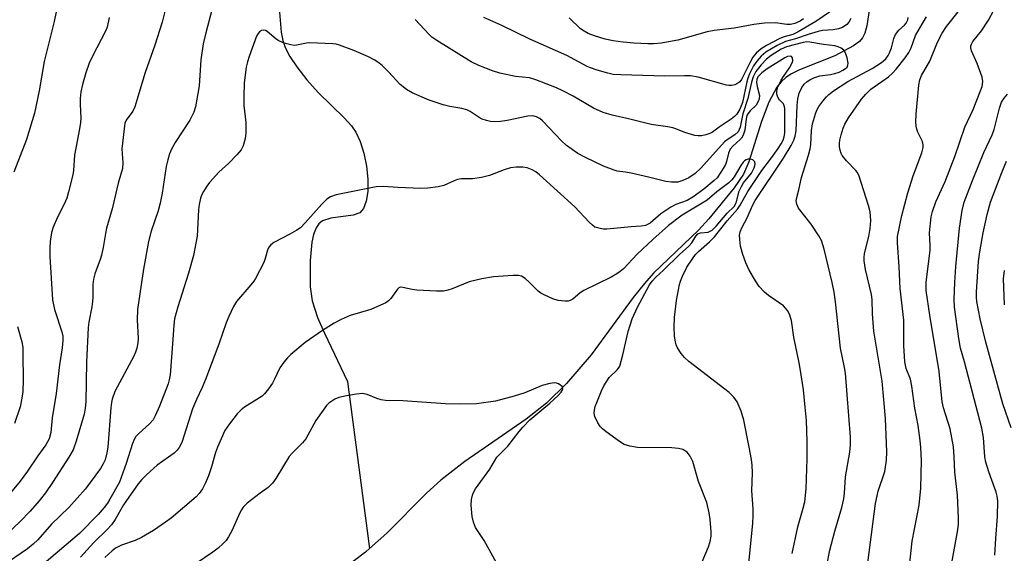
# Model space of a CAD drawing. Units: inches. Extents: x 1219770 to 1225770, y 549455 to 553456.
# Drawn here: x 1224861 to 1225113, y 550505 to 550642 of the extents above; entities that cross this region are included whole.
import ezdxf

# ---------------------------------------------------------------- set-up
doc = ezdxf.new("R2010")
doc.units = ezdxf.units.IN
doc.header["$MEASUREMENT"] = 0
doc.layers.add('HYDRO-Single Line Stream', color=4, linetype='Continuous')
doc.layers.add('Undefined', color=1, linetype='Continuous')

msp = doc.modelspace()

# ---------------------------------------------------------------- linework, layer by layer
at = {"layer": 'HYDRO-Single Line Stream'}
for points in [[(1224927.29, 550643.59), (1224927.73, 550638.45), (1224928.15, 550636.34), (1224928.75, 550634.51), (1224929.98, 550632.18), (1224931.77, 550629.56), (1224934.35, 550626.27), (1224937.21, 550622.99), (1224943.99, 550616.39), (1224945.73, 550614.43), (1224946.86, 550612.85), (1224947.99, 550610.46), (1224948.91, 550607.48), (1224949.57, 550604.16), (1224949.92, 550600.78), (1224949.9, 550597.6), (1224949.53, 550595.15), (1224948.8, 550593.26), (1224947.84, 550592.2), (1224946.14, 550591.62), (1224940.49, 550590.81), (1224938.28, 550590.13), (1224937.4, 550589.38), (1224936.69, 550588.3), (1224936.05, 550586.64), (1224935.6, 550584.69), (1224935.14, 550579.97), (1224935.2, 550573.25), (1224935.7, 550569.68), (1224937.08, 550565.39), (1224938.83, 550561.34), (1224944.69, 550548.98), (1224945.02, 550546.38), (1224950.36, 550506.2)], [(1225078.41, 550645.68), (1225077.57, 550640.1), (1225077.05, 550638.22), (1225076.48, 550637.02), (1225075.67, 550636.09), (1225074.17, 550634.97), (1225069.36, 550632.41), (1225060.38, 550628.8), (1225058.29, 550627.79), (1225056.84, 550626.87), (1225055.65, 550625.76), (1225054.57, 550624.35), (1225052.51, 550620.48), (1225050.65, 550615.55), (1225047.39, 550605.21), (1225046.05, 550602.05), (1225043.67, 550598.58), (1225037.14, 550590.62), (1225034.49, 550587.74), (1225022.98, 550576.69), (1225020.67, 550574.07), (1225017.81, 550570.48), (1225007.01, 550555.83), (1225000.72, 550548.5), (1224995.66, 550543.43), (1224990.45, 550539.32), (1224974.71, 550528.47), (1224968.59, 550523.76), (1224964.96, 550520.36), (1224954.75, 550510.12), (1224950.36, 550506.2)], [(1224950.36, 550506.2), (1224949.31, 550505.26), (1224946.13, 550502.87)]]:
    msp.add_lwpolyline(points, dxfattribs=at)
at = {"layer": 'Undefined'}
for points, elevation in [([(1225110.35, 550504.54), (1225110.53, 550508.8), (1225110.99, 550514.39), (1225111.08, 550518.47), (1225110.95, 550519.59), (1225110.68, 550520.67), (1225108.74, 550525.84), (1225107.98, 550528.32), (1225107.75, 550529.72), (1225107.4, 550534.61), (1225107.01, 550537.03), (1225102.55, 550554.04), (1225101.55, 550557.56), (1225101.07, 550559.99), (1225100.02, 550568.03), (1225099.91, 550569.96), (1225100.08, 550574.34), (1225100.34, 550578.41), (1225101.29, 550588.21), (1225101.97, 550592.8), (1225102.49, 550594.89), (1225104.62, 550600.45), (1225107.54, 550607.6), (1225109.67, 550612.13), (1225110.1, 550613.53), (1225111.48, 550618.96), (1225112.06, 550620.55), (1225112.69, 550621.57), (1225113.54, 550622.56)], 394), ([(1225114.5, 550537.13), (1225112.34, 550543.27), (1225107.97, 550559.07), (1225106.54, 550565.04), (1225105.7, 550569.49), (1225105.6, 550570.53), (1225105.62, 550571.95), (1225106.13, 550579.73), (1225106.46, 550582.19), (1225107.36, 550587.02), (1225108.38, 550591.79), (1225109.24, 550594.95), (1225112.07, 550602.52), (1225113.28, 550605.44)], 396), ([(1225112.79, 550568.58), (1225112.66, 550570.89), (1225112.55, 550575.28), (1225112.75, 550577.45)], 398)]:
    msp.add_lwpolyline(points, dxfattribs=dict(at, elevation=elevation))
for points in [[(1224910.89, 550647.37, 386), (1224908.47, 550638.3, 386), (1224907.83, 550635.44, 386), (1224907.18, 550631.34, 386), (1224906.76, 550624.7, 386), (1224905.85, 550619.28, 386), (1224905.38, 550617.95, 386), (1224904.41, 550615.92, 386), (1224900.67, 550610.18, 386), (1224899.67, 550608.47, 386), (1224899.16, 550607.32, 386), (1224898.73, 550605.79, 386), (1224898.35, 550604.01, 386), (1224897.34, 550597.2, 386), (1224896.81, 550594.65, 386), (1224896.28, 550592.72, 386), (1224894.51, 550587.49, 386), (1224893.78, 550584.81, 386), (1224892.53, 550577.73, 386), (1224891.04, 550567.39, 386), (1224890.95, 550564.78, 386), (1224891.21, 550560.04, 386), (1224891.11, 550558.93, 386), (1224890.8, 550557.56, 386), (1224890.47, 550556.49, 386), (1224890.03, 550555.44, 386), (1224885.24, 550546.39, 386), (1224884.51, 550544.46, 386), (1224884.32, 550543.62, 386), (1224884.15, 550542.24, 386), (1224883.41, 550532.16, 386), (1224883.16, 550530.69, 386), (1224882.7, 550528.96, 386), (1224882.24, 550527.92, 386), (1224881.52, 550526.69, 386), (1224877.67, 550521.5, 386), (1224873.47, 550516.71, 386), (1224868.99, 550512.43, 386), (1224865.48, 550508.42, 386), (1224864.35, 550507.29, 386), (1224862.9, 550506.15, 386), (1224856.62, 550501.84, 386)], [(1224898.09, 550644.11, 388), (1224897.35, 550640.98, 388), (1224895.47, 550635.14, 388), (1224892.94, 550628.08, 388), (1224890.29, 550619.28, 388), (1224889.78, 550618.23, 388), (1224888.1, 550615.93, 388), (1224887.76, 550615.1, 388), (1224886.95, 550608.58, 388), (1224887.24, 550604.97, 388), (1224887.13, 550603.54, 388), (1224886.06, 550599.74, 388), (1224884.48, 550593.2, 388), (1224883.07, 550588.27, 388), (1224882.78, 550586.9, 388), (1224882.21, 550583.26, 388), (1224881.8, 550581.31, 388), (1224881.44, 550580.19, 388), (1224880.08, 550576.6, 388), (1224879.71, 550575.22, 388), (1224879.53, 550573.81, 388), (1224879.56, 550570.6, 388), (1224879.5, 550569.47, 388), (1224879.31, 550568.11, 388), (1224878.56, 550564.2, 388), (1224878.41, 550562.82, 388), (1224877.96, 550553.9, 388), (1224877.76, 550543.79, 388), (1224877.62, 550542.15, 388), (1224877.33, 550540.6, 388), (1224875.34, 550533.72, 388), (1224874.53, 550531.5, 388), (1224873.47, 550529.6, 388), (1224869.28, 550523.14, 388), (1224867.43, 550520.45, 388), (1224865.81, 550518.42, 388), (1224863.53, 550515.82, 388), (1224860.93, 550513.08, 388), (1224857.73, 550510.04, 388)], [(1224870.21, 550643.69, 392), (1224869.66, 550641.21, 392), (1224867.12, 550630.96, 392), (1224865.86, 550623.4, 392), (1224864.69, 550617.66, 392), (1224862.63, 550610.95, 392), (1224859.33, 550602.59, 392)], [(1225069.89, 550644.88, 388), (1225064.52, 550641.19, 388), (1225059.97, 550638.5, 388), (1225058.68, 550637.87, 388), (1225056.4, 550637.28, 388), (1225055.31, 550636.85, 388), (1225051.93, 550635.07, 388), (1225050.55, 550634.19, 388), (1225049.25, 550633.03, 388), (1225048.44, 550632.06, 388), (1225047.61, 550630.6, 388), (1225045.53, 550626.29, 388), (1225045.08, 550625.74, 388), (1225044.28, 550625.17, 388), (1225043.81, 550624.98, 388), (1225043.05, 550624.81, 388), (1225042.26, 550624.77, 388), (1225041.68, 550624.85, 388), (1225034.38, 550626.88, 388), (1225032.42, 550627.27, 388), (1225030.96, 550627.3, 388), (1225025.92, 550627.14, 388), (1225014.6, 550627.49, 388), (1225012.64, 550627.64, 388), (1225011.34, 550627.92, 388), (1225008.55, 550628.73, 388), (1225006.89, 550629.27, 388), (1225005.99, 550629.64, 388), (1225000.84, 550632.5, 388), (1224991.38, 550636.66, 388), (1224984.16, 550640.13, 388), (1224979.61, 550642.22, 388)], [(1225088.44, 550500.89, 390), (1225089.15, 550508.11, 390), (1225090.95, 550517.32, 390), (1225091.36, 550521.69, 390), (1225091.52, 550528.77, 390), (1225091.39, 550532.05, 390), (1225091.23, 550533.84, 390), (1225090.66, 550537.69, 390), (1225089.86, 550542.2, 390), (1225089.12, 550547.77, 390), (1225088.7, 550549.61, 390), (1225087.64, 550552.31, 390), (1225087.25, 550554.01, 390), (1225087.02, 550558.19, 390), (1225087.02, 550564.71, 390), (1225086.13, 550572.77, 390), (1225085.85, 550578.37, 390), (1225085.42, 550584.48, 390), (1225085.44, 550586.14, 390), (1225086.48, 550591.51, 390), (1225088.02, 550597.3, 390), (1225089.43, 550601.64, 390), (1225091.63, 550607.57, 390), (1225091.97, 550608.91, 390), (1225091.97, 550609.63, 390), (1225091.78, 550610.42, 390), (1225090.65, 550612.81, 390), (1225090.34, 550613.62, 390), (1225090.19, 550614.4, 390), (1225090.09, 550615.47, 390), (1225090.16, 550617.46, 390), (1225090.87, 550624.83, 390), (1225091.1, 550626.27, 390), (1225091.54, 550627.35, 390), (1225093.72, 550631.02, 390), (1225095.68, 550635.92, 390), (1225096.83, 550638.2, 390), (1225097.91, 550639.86, 390), (1225101.24, 550644.05, 390)], [(1225099.31, 550502.52, 392), (1225100.82, 550510.99, 392), (1225100.98, 550512.48, 392), (1225101.03, 550513.97, 392), (1225100.72, 550519.91, 392), (1225100.06, 550525.76, 392), (1225099.95, 550529.66, 392), (1225099.74, 550532.23, 392), (1225098.85, 550536.85, 392), (1225097.21, 550542.21, 392), (1225096.85, 550543.75, 392), (1225096.08, 550551.53, 392), (1225093.67, 550565.94, 392), (1225092.78, 550572.28, 392), (1225092.72, 550573.32, 392), (1225092.78, 550574.43, 392), (1225093.74, 550582.54, 392), (1225093.76, 550583.82, 392), (1225093.56, 550587.02, 392), (1225094.02, 550591.12, 392), (1225094.34, 550592.54, 392), (1225095.19, 550594.98, 392), (1225097.59, 550600.17, 392), (1225100.07, 550606.6, 392), (1225102.67, 550614.08, 392), (1225104.75, 550618.67, 392), (1225106.5, 550622.95, 392), (1225107.05, 550624.54, 392), (1225107.26, 550625.85, 392), (1225107.07, 550626.94, 392), (1225105.82, 550630.46, 392), (1225104.34, 550633.62, 392), (1225104.15, 550634.41, 392), (1225104.19, 550634.91, 392), (1225104.33, 550635.39, 392), (1225104.72, 550636.05, 392), (1225106.88, 550638.82, 392), (1225108.67, 550641.54, 392), (1225109.93, 550643.92, 392)], [(1224883.79, 550642.16, 390), (1224883.22, 550639.76, 390), (1224882.84, 550638.7, 390), (1224879.48, 550632.29, 390), (1224878.62, 550630.49, 390), (1224877.77, 550628, 390), (1224876.92, 550625.07, 390), (1224876.52, 550623.14, 390), (1224876.29, 550621.45, 390), (1224876.29, 550620.01, 390), (1224876.46, 550616.4, 390), (1224876.42, 550615.34, 390), (1224876.19, 550613.73, 390), (1224874.89, 550606.91, 390), (1224874.61, 550603.05, 390), (1224874.44, 550601.92, 390), (1224873.38, 550597.59, 390), (1224872.89, 550595.91, 390), (1224872.28, 550594.42, 390), (1224870.52, 550591.08, 390), (1224869.39, 550588.54, 390), (1224869, 550587.17, 390), (1224868.63, 550584.87, 390), (1224868.53, 550583.18, 390), (1224868.56, 550580.96, 390), (1224869.27, 550569.87, 390), (1224869.76, 550567.45, 390), (1224871.66, 550561.71, 390), (1224871.86, 550560.61, 390), (1224871.93, 550559.52, 390), (1224871.74, 550557.64, 390), (1224871.01, 550553.22, 390), (1224870.19, 550545.9, 390), (1224869.14, 550539.72, 390), (1224868.79, 550535.95, 390), (1224868.38, 550534.29, 390), (1224867.53, 550532.75, 390), (1224865.5, 550529.97, 390), (1224862.86, 550526.02, 390), (1224861.01, 550523.44, 390), (1224857.35, 550519.01, 390)], [(1225073.48, 550641.92, 386), (1225072.97, 550641.01, 386), (1225072.46, 550640.42, 386), (1225071.34, 550639.67, 386), (1225070.32, 550639.3, 386), (1225068.97, 550639.03, 386), (1225066.23, 550638.83, 386), (1225065.11, 550638.64, 386), (1225062.55, 550637.88, 386), (1225059.33, 550636.7, 386), (1225056.72, 550636.01, 386), (1225054.66, 550635.07, 386), (1225051.76, 550633.33, 386), (1225050.52, 550632.28, 386), (1225049.41, 550630.99, 386), (1225048.59, 550629.78, 386), (1225047.53, 550627.73, 386), (1225047.11, 550626.7, 386), (1225046.84, 550625.75, 386), (1225045.8, 550620.43, 386), (1225045.09, 550618.7, 386), (1225044.31, 550617.43, 386), (1225043.7, 550616.83, 386), (1225042.84, 550616.14, 386), (1225039.82, 550614.12, 386), (1225038.05, 550612.83, 386), (1225037.42, 550612.47, 386), (1225036.36, 550612.12, 386), (1225035.25, 550611.91, 386), (1225034.41, 550611.87, 386), (1225033.55, 550612, 386), (1225031.01, 550612.75, 386), (1225028.73, 550613.72, 386), (1225027.95, 550613.96, 386), (1225026.62, 550614.24, 386), (1225022.39, 550614.81, 386), (1225016.96, 550616.17, 386), (1225012.43, 550617.19, 386), (1225010.11, 550617.87, 386), (1225007.62, 550618.96, 386), (1225002.48, 550622.03, 386), (1224999.77, 550623.45, 386), (1224998.16, 550624.17, 386), (1224992.93, 550626.23, 386), (1224991.25, 550626.76, 386), (1224987.67, 550627.09, 386), (1224983.72, 550627.96, 386), (1224981.8, 550628.56, 386), (1224978.34, 550629.88, 386), (1224976.37, 550630.88, 386), (1224967.55, 550636.34, 386), (1224966.33, 550637.17, 386), (1224965.59, 550637.81, 386), (1224962.02, 550641.69, 386)], [(1225061.38, 550641.82, 390), (1225060.48, 550641.22, 390), (1225059.12, 550640.66, 390), (1225058.08, 550640.42, 390), (1225057.07, 550640.41, 390), (1225054.17, 550640.8, 390), (1225051.37, 550640.77, 390), (1225048.65, 550640.44, 390), (1225043.59, 550639.43, 390), (1225038.49, 550638.91, 390), (1225036.75, 550638.51, 390), (1225029.25, 550636.43, 390), (1225024.97, 550635.63, 390), (1225022.98, 550635.47, 390), (1225021.52, 550635.45, 390), (1225017.96, 550635.6, 390), (1225015.23, 550635.84, 390), (1225012.66, 550636.25, 390), (1225010.67, 550636.67, 390), (1225007.88, 550637.49, 390), (1225006.26, 550638.1, 390), (1225005.26, 550638.66, 390), (1225004.32, 550639.33, 390), (1225001.45, 550642.12, 390)], [(1225067.35, 550501.83, 386), (1225068.13, 550505.83, 386), (1225069.4, 550510.68, 386), (1225071.15, 550516.68, 386), (1225071.67, 550518.94, 386), (1225071.86, 550520.4, 386), (1225072.1, 550524.57, 386), (1225073.24, 550530.88, 386), (1225073.4, 550532.81, 386), (1225073.35, 550534.77, 386), (1225072.09, 550551.12, 386), (1225071.86, 550552.59, 386), (1225070.87, 550557.49, 386), (1225069.55, 550569.36, 386), (1225069.18, 550571.87, 386), (1225068.7, 550574.32, 386), (1225066.64, 550582.91, 386), (1225065.98, 550585.07, 386), (1225065.27, 550586.33, 386), (1225063.33, 550589.24, 386), (1225060.07, 550593.41, 386), (1225059.63, 550594.36, 386), (1225059.5, 550595.29, 386), (1225059.63, 550596.12, 386), (1225060.18, 550598.1, 386), (1225060.84, 550601.19, 386), (1225062.66, 550606.97, 386), (1225063.1, 550608.6, 386), (1225063.23, 550609.59, 386), (1225063.4, 550613.25, 386), (1225063.7, 550615, 386), (1225064.42, 550617.49, 386), (1225064.82, 550618.46, 386), (1225065.32, 550619.41, 386), (1225066.31, 550620.81, 386), (1225067.23, 550621.92, 386), (1225067.85, 550622.52, 386), (1225069, 550623.4, 386), (1225072.71, 550625.82, 386), (1225078.93, 550629.13, 386), (1225081.31, 550630.7, 386), (1225082.39, 550631.58, 386), (1225083.05, 550632.43, 386), (1225083.4, 550633.16, 386), (1225083.84, 550634.45, 386), (1225084.46, 550636.81, 386), (1225084.89, 550637.82, 386), (1225085.72, 550638.98, 386), (1225087.18, 550640.26, 386), (1225087.67, 550640.78, 386), (1225088.05, 550641.56, 386), (1225088.12, 550642.24, 386)], [(1225077.46, 550499.94, 388), (1225079.78, 550517.78, 388), (1225080.48, 550520.88, 388), (1225082.14, 550525.9, 388), (1225082.56, 550528.86, 388), (1225082.67, 550530.95, 388), (1225082.32, 550539.52, 388), (1225081.46, 550549.05, 388), (1225079.34, 550561.86, 388), (1225078.98, 550566.32, 388), (1225078.9, 550570.01, 388), (1225078.78, 550571.3, 388), (1225077.23, 550577.69, 388), (1225076.89, 550579.9, 388), (1225076.87, 550580.72, 388), (1225076.99, 550581.78, 388), (1225078.1, 550586.11, 388), (1225078.42, 550588.16, 388), (1225078.57, 550590.21, 388), (1225078.38, 550592.4, 388), (1225077.96, 550594.05, 388), (1225075.49, 550601.84, 388), (1225075.11, 550602.55, 388), (1225074.76, 550603, 388), (1225072.35, 550605.49, 388), (1225071.27, 550606.89, 388), (1225070.99, 550607.4, 388), (1225070.72, 550608.23, 388), (1225070.57, 550609.09, 388), (1225070.54, 550609.97, 388), (1225070.66, 550610.8, 388), (1225071.03, 550612.19, 388), (1225071.55, 550613.84, 388), (1225071.97, 550614.88, 388), (1225072.91, 550616.47, 388), (1225076.22, 550621.29, 388), (1225077.34, 550622.6, 388), (1225078.61, 550623.82, 388), (1225083.09, 550627.03, 388), (1225084.14, 550627.98, 388), (1225085.1, 550629.01, 388), (1225087.38, 550631.86, 388), (1225088.34, 550633.26, 388), (1225088.9, 550634.42, 388), (1225090.06, 550637.56, 388), (1225091.77, 550640.68, 388), (1225092.82, 550642.38, 388)], [(1225058.45, 550504.94, 384), (1225059.96, 550511.77, 384), (1225061.32, 550516.57, 384), (1225061.68, 550518.15, 384), (1225062.03, 550521.47, 384), (1225062.34, 550529.15, 384), (1225062.32, 550533.63, 384), (1225062.1, 550538.96, 384), (1225061.81, 550542.43, 384), (1225061.33, 550546.86, 384), (1225060.64, 550551.83, 384), (1225060.3, 550553.77, 384), (1225058.92, 550560.32, 384), (1225058.26, 550564.6, 384), (1225057.78, 550566.24, 384), (1225057.29, 550567.21, 384), (1225056.22, 550568.35, 384), (1225052.45, 550570.97, 384), (1225051.36, 550571.87, 384), (1225050.03, 550573.33, 384), (1225049.05, 550574.74, 384), (1225047.47, 550577.47, 384), (1225046.65, 550579.37, 384), (1225045.86, 550581.5, 384), (1225045.26, 550583.66, 384), (1225045.04, 550585.37, 384), (1225045.01, 550586.5, 384), (1225045.17, 550587.31, 384), (1225045.59, 550588.36, 384), (1225046.93, 550590.93, 384), (1225048.31, 550594.04, 384), (1225048.98, 550595.31, 384), (1225056.23, 550606.14, 384), (1225058.23, 550609.45, 384), (1225058.9, 550610.77, 384), (1225059.21, 550611.83, 384), (1225059.45, 550613.19, 384), (1225059.76, 550619.63, 384), (1225059.91, 550621.36, 384), (1225060.27, 550622.85, 384), (1225060.91, 550624.25, 384), (1225061.53, 550625.09, 384), (1225062.31, 550625.82, 384), (1225062.99, 550626.27, 384), (1225063.99, 550626.75, 384), (1225065.56, 550627.25, 384), (1225068.3, 550627.62, 384), (1225069.4, 550627.85, 384), (1225070.45, 550628.23, 384), (1225071.46, 550628.7, 384), (1225072.13, 550629.12, 384), (1225072.5, 550629.5, 384), (1225072.73, 550629.96, 384), (1225072.79, 550630.47, 384), (1225072.58, 550631.85, 384), (1225072.15, 550633.19, 384), (1225071.69, 550633.84, 384), (1225071.01, 550634.34, 384), (1225070.22, 550634.7, 384), (1225069.39, 550634.93, 384), (1225066.5, 550635.32, 384), (1225062.96, 550635.92, 384), (1225062.18, 550635.93, 384), (1225061.26, 550635.8, 384), (1225057.01, 550634.72, 384), (1225055.62, 550634.08, 384), (1225053.07, 550632.5, 384), (1225051.86, 550631.57, 384), (1225050.52, 550630.11, 384), (1225049.15, 550628.33, 384), (1225048.48, 550627.02, 384), (1225048.06, 550625.68, 384), (1225047.11, 550621.44, 384), (1225045.89, 550617.52, 384), (1225045.16, 550614.15, 384), (1225044.95, 550613.49, 384), (1225044.65, 550612.92, 384), (1225043.82, 550612.16, 384), (1225041.81, 550610.88, 384), (1225041.12, 550610.34, 384), (1225035.14, 550603.59, 384), (1225033.65, 550602.29, 384), (1225032.03, 550601.17, 384), (1225030.53, 550600.45, 384), (1225029.22, 550600.07, 384), (1225027.56, 550599.99, 384), (1225026.16, 550600.21, 384), (1225021.74, 550601.33, 384), (1225017.25, 550602.36, 384), (1225015.83, 550602.62, 384), (1225013.71, 550602.89, 384), (1225012.91, 550603.08, 384), (1225010.23, 550604.1, 384), (1225005.6, 550606.32, 384), (1225003.6, 550607.39, 384), (1225000.76, 550609.38, 384), (1224999.5, 550610.59, 384), (1224994.63, 550615.72, 384), (1224993.96, 550616.3, 384), (1224993.1, 550616.79, 384), (1224992.13, 550617.01, 384), (1224990.81, 550616.96, 384), (1224985.57, 550615.78, 384), (1224983.85, 550615.54, 384), (1224981.63, 550615.52, 384), (1224980.25, 550615.81, 384), (1224979.17, 550616.2, 384), (1224978.4, 550616.57, 384), (1224976.12, 550618.12, 384), (1224975.23, 550618.57, 384), (1224973.97, 550618.9, 384), (1224970.86, 550619.37, 384), (1224969.2, 550619.83, 384), (1224965.65, 550621.02, 384), (1224961.22, 550622.92, 384), (1224959.8, 550623.8, 384), (1224958.22, 550625.05, 384), (1224955.2, 550628.32, 384), (1224953.58, 550629.89, 384), (1224952.51, 550630.79, 384), (1224951.58, 550631.36, 384), (1224950.1, 550632.12, 384), (1224946.38, 550633.71, 384), (1224942.65, 550635.12, 384), (1224941.83, 550635.34, 384), (1224940.96, 550635.46, 384), (1224935.05, 550635.72, 384), (1224934.19, 550635.64, 384), (1224931.68, 550635.08, 384), (1224931.12, 550635.04, 384), (1224930.26, 550635.16, 384), (1224928.55, 550635.65, 384), (1224927.18, 550636.2, 384), (1224926.44, 550636.69, 384), (1224924.19, 550638.64, 384), (1224923.75, 550638.87, 384), (1224923.13, 550638.99, 384), (1224922.73, 550638.9, 384), (1224922.17, 550638.51, 384), (1224921.85, 550638.14, 384), (1224921.44, 550637.39, 384), (1224919.53, 550632.18, 384), (1224919.12, 550630.84, 384), (1224918.83, 550629.44, 384), (1224918.26, 550625.45, 384), (1224918.17, 550622, 384), (1224918.2, 550619.69, 384), (1224918.67, 550615.27, 384), (1224918.73, 550612.6, 384), (1224918.55, 550611.18, 384), (1224918.05, 550609.31, 384), (1224917.52, 550608.33, 384), (1224916.39, 550607, 384), (1224914.37, 550604.89, 384), (1224911.8, 550602.59, 384), (1224909.39, 550599.92, 384), (1224908.7, 550599, 384), (1224907.84, 550597.62, 384), (1224907.49, 550596.9, 384), (1224907.14, 550595.91, 384), (1224906.8, 550594.3, 384), (1224906.62, 550592.94, 384), (1224906.26, 550586.2, 384), (1224905.34, 550581.24, 384), (1224904.06, 550576.7, 384), (1224901.28, 550568.09, 384), (1224900.49, 550565.01, 384), (1224900.29, 550563.43, 384), (1224900.06, 550559.77, 384), (1224899.33, 550550.72, 384), (1224899.12, 550549.4, 384), (1224898.85, 550548.39, 384), (1224896.61, 550542.69, 384), (1224895.54, 550540.22, 384), (1224894.98, 550539.18, 384), (1224894.06, 550538.13, 384), (1224891.31, 550535.69, 384), (1224890.58, 550534.86, 384), (1224890.14, 550534.16, 384), (1224889.71, 550533.09, 384), (1224888.11, 550528.01, 384), (1224886.36, 550523.2, 384), (1224883.95, 550518.82, 384), (1224883.31, 550517.83, 384), (1224882.44, 550516.69, 384), (1224880.96, 550514.97, 384), (1224876.12, 550510.08, 384), (1224864.8, 550500.41, 384)], [(1225047.37, 550502.44, 382), (1225048.37, 550512.65, 382), (1225048.5, 550514.67, 382), (1225048.49, 550516.4, 382), (1225048.13, 550520.98, 382), (1225048.32, 550525.56, 382), (1225048.24, 550527.56, 382), (1225048.06, 550529, 382), (1225047.48, 550532.21, 382), (1225046.09, 550539.1, 382), (1225045.38, 550541.35, 382), (1225044.38, 550543.81, 382), (1225043.57, 550544.96, 382), (1225042.36, 550546.17, 382), (1225032.03, 550554.13, 382), (1225030.93, 550555.11, 382), (1225030.04, 550556.18, 382), (1225029.15, 550557.58, 382), (1225028.83, 550558.4, 382), (1225028.55, 550559.54, 382), (1225028.41, 550560.66, 382), (1225028.31, 550562.9, 382), (1225028.41, 550565.41, 382), (1225028.89, 550569.73, 382), (1225029.62, 550573.86, 382), (1225029.86, 550574.7, 382), (1225030.38, 550575.99, 382), (1225031.55, 550578.24, 382), (1225032.93, 550580.39, 382), (1225033.78, 550581.47, 382), (1225034.53, 550582.26, 382), (1225037.31, 550584.75, 382), (1225038.61, 550586.05, 382), (1225041.86, 550590.09, 382), (1225044.46, 550593.09, 382), (1225045.17, 550594.16, 382), (1225047.14, 550597.63, 382), (1225050.7, 550602.99, 382), (1225053.2, 550606.29, 382), (1225054.86, 550608.66, 382), (1225055.65, 550609.87, 382), (1225056.13, 550610.76, 382), (1225056.43, 550611.64, 382), (1225056.56, 550612.7, 382), (1225056.6, 550618.94, 382), (1225056.44, 550619.62, 382), (1225056.22, 550620.05, 382), (1225055.22, 550621.13, 382), (1225054.82, 550621.8, 382), (1225054.57, 550622.54, 382), (1225054.53, 550623.3, 382), (1225054.84, 550624.33, 382), (1225055.67, 550626.12, 382), (1225056.27, 550627.12, 382), (1225057.82, 550629.33, 382), (1225058.49, 550630.61, 382), (1225058.62, 550631.12, 382), (1225058.54, 550631.83, 382), (1225058.31, 550632.17, 382), (1225057.94, 550632.32, 382), (1225057.27, 550632.2, 382), (1225056.56, 550631.84, 382), (1225052.06, 550629.02, 382), (1225050.68, 550628.05, 382), (1225049.72, 550627, 382), (1225049.42, 550626.34, 382), (1225049.34, 550625.66, 382), (1225049.5, 550624.5, 382), (1225050.11, 550622.22, 382), (1225050.06, 550621.41, 382), (1225049.81, 550620.65, 382), (1225049.26, 550619.72, 382), (1225047.69, 550618.33, 382), (1225047.11, 550617.57, 382), (1225046.9, 550617.1, 382), (1225046.7, 550616.26, 382), (1225046.36, 550613.34, 382), (1225045.91, 550612.05, 382), (1225045.5, 550611.34, 382), (1225045.14, 550610.93, 382), (1225043.28, 550609.24, 382), (1225042.64, 550608.44, 382), (1225042.19, 550607.42, 382), (1225041.68, 550605.33, 382), (1225041.38, 550604.54, 382), (1225040.82, 550603.51, 382), (1225039.3, 550601.15, 382), (1225038.51, 550600.42, 382), (1225035.88, 550598.26, 382), (1225033.09, 550596.18, 382), (1225031.59, 550595.35, 382), (1225028.67, 550594.3, 382), (1225027.43, 550593.67, 382), (1225024.9, 550591.91, 382), (1225022.12, 550589.51, 382), (1225020.96, 550588.92, 382), (1225019.87, 550588.73, 382), (1225017.28, 550588.58, 382), (1225011.04, 550588.02, 382), (1225010.17, 550588.02, 382), (1225009.34, 550588.13, 382), (1225008.03, 550588.55, 382), (1225007.37, 550589, 382), (1225006.58, 550589.75, 382), (1225002.85, 550593.75, 382), (1224993.85, 550601.95, 382), (1224992.91, 550602.66, 382), (1224991.94, 550603.19, 382), (1224990.66, 550603.7, 382), (1224989.57, 550603.91, 382), (1224987.83, 550603.9, 382), (1224986.41, 550603.7, 382), (1224984.79, 550603.18, 382), (1224981.02, 550601.73, 382), (1224979.02, 550601.25, 382), (1224976.68, 550600.9, 382), (1224973.87, 550600.87, 382), (1224972.84, 550600.72, 382), (1224971.97, 550600.4, 382), (1224969.32, 550599.18, 382), (1224967.91, 550598.8, 382), (1224965.27, 550598.51, 382), (1224963.5, 550598.43, 382), (1224957.57, 550598.67, 382), (1224953.94, 550598.93, 382), (1224952.05, 550598.84, 382), (1224941.78, 550596.79, 382), (1224940.39, 550596.3, 382), (1224939.46, 550595.7, 382), (1224938.11, 550594.38, 382), (1224933.9, 550589.59, 382), (1224932.69, 550588.37, 382), (1224931.74, 550587.72, 382), (1224929.99, 550586.71, 382), (1224925.9, 550584.57, 382), (1224925.08, 550583.96, 382), (1224924.59, 550583.41, 382), (1224924.24, 550582.64, 382), (1224923.64, 550580.47, 382), (1224923.28, 550579.48, 382), (1224921.19, 550575.4, 382), (1224920.74, 550574.68, 382), (1224920.02, 550573.74, 382), (1224916.29, 550569.43, 382), (1224915.56, 550568.2, 382), (1224914.32, 550565.59, 382), (1224913.68, 550563.99, 382), (1224911.8, 550558.57, 382), (1224908.37, 550549.46, 382), (1224907.51, 550547.43, 382), (1224906.06, 550544.37, 382), (1224905.09, 550541.95, 382), (1224902.39, 550533.64, 382), (1224902.07, 550532.83, 382), (1224901.67, 550532.07, 382), (1224901.16, 550531.41, 382), (1224900.38, 550530.66, 382), (1224896.06, 550527.59, 382), (1224893.29, 550525.12, 382), (1224892.08, 550523.92, 382), (1224891.2, 550522.78, 382), (1224887.43, 550517.4, 382), (1224885.27, 550513.63, 382), (1224884.32, 550512.28, 382), (1224883.24, 550511.09, 382), (1224879.82, 550507.79, 382), (1224876.43, 550504, 382)], [(1225035.44, 550502.8, 380), (1225037.03, 550506.62, 380), (1225037.51, 550508.01, 380), (1225037.72, 550509.37, 380), (1225037.75, 550510.5, 380), (1225037.49, 550513.67, 380), (1225037.27, 550515.38, 380), (1225036.61, 550518.03, 380), (1225034.51, 550523.35, 380), (1225033.06, 550528.46, 380), (1225032.41, 550529.88, 380), (1225031.57, 550530.91, 380), (1225030.46, 550531.59, 380), (1225029.42, 550531.87, 380), (1225027.7, 550531.98, 380), (1225018.94, 550532.11, 380), (1225016.91, 550532.44, 380), (1225015.52, 550532.88, 380), (1225014.26, 550533.64, 380), (1225010.88, 550536.12, 380), (1225009.95, 550536.85, 380), (1225009.32, 550537.47, 380), (1225008.72, 550538.44, 380), (1225008.03, 550540.03, 380), (1225007.84, 550540.86, 380), (1225007.87, 550541.61, 380), (1225008.09, 550542.59, 380), (1225008.46, 550543.61, 380), (1225009.69, 550546.62, 380), (1225010.31, 550547.89, 380), (1225011.68, 550550, 380), (1225013.74, 550551.99, 380), (1225014.08, 550552.43, 380), (1225014.35, 550552.94, 380), (1225015.18, 550555.78, 380), (1225016.55, 550561.83, 380), (1225017.51, 550565.02, 380), (1225018.88, 550568.01, 380), (1225022, 550573.78, 380), (1225022.65, 550574.69, 380), (1225023.55, 550575.71, 380), (1225025.57, 550577.47, 380), (1225029.66, 550581.55, 380), (1225032.06, 550583.63, 380), (1225032.8, 550584.49, 380), (1225033.86, 550586.18, 380), (1225034.36, 550586.77, 380), (1225035.04, 550587.06, 380), (1225036.95, 550587.25, 380), (1225038.03, 550587.76, 380), (1225039.05, 550588.75, 380), (1225041.84, 550592.12, 380), (1225043.66, 550593.82, 380), (1225044.12, 550594.73, 380), (1225044.95, 550597.69, 380), (1225045.47, 550598.91, 380), (1225046.06, 550599.83, 380), (1225048.09, 550602.37, 380), (1225048.76, 550603.68, 380), (1225048.98, 550604.66, 380), (1225048.89, 550605.28, 380), (1225048.41, 550605.74, 380), (1225047.71, 550605.94, 380), (1225047.2, 550605.9, 380), (1225046.7, 550605.76, 380), (1225046.3, 550605.51, 380), (1225045.96, 550605.19, 380), (1225045.37, 550604.33, 380), (1225043.66, 550601.4, 380), (1225043.04, 550600.62, 380), (1225042.23, 550599.82, 380), (1225039.19, 550597.54, 380), (1225036.73, 550595.43, 380), (1225030.33, 550591.54, 380), (1225026.82, 550588.9, 380), (1225022.83, 550585.36, 380), (1225018.83, 550581.63, 380), (1225015.3, 550577.87, 380), (1225014.5, 550577.13, 380), (1225013.61, 550576.53, 380), (1225012.16, 550575.73, 380), (1225005.2, 550572.31, 380), (1225004.25, 550571.68, 380), (1225002.38, 550570.09, 380), (1225001.71, 550569.71, 380), (1225001.18, 550569.59, 380), (1225000.34, 550569.55, 380), (1224998.62, 550569.71, 380), (1224997.28, 550570.14, 380), (1224995.2, 550571.06, 380), (1224994.21, 550571.6, 380), (1224993.53, 550572.12, 380), (1224991.22, 550574.45, 380), (1224990.15, 550575.37, 380), (1224989.24, 550575.95, 380), (1224988.46, 550576.16, 380), (1224987.04, 550576.15, 380), (1224982.1, 550575.77, 380), (1224979.05, 550575.29, 380), (1224975.83, 550574.51, 380), (1224971.47, 550572.7, 380), (1224970.38, 550572.37, 380), (1224969.27, 550572.15, 380), (1224967.5, 550572.12, 380), (1224962.43, 550572.38, 380), (1224961.27, 550572.54, 380), (1224958.84, 550573.09, 380), (1224958.23, 550573.11, 380), (1224957.84, 550572.95, 380), (1224957.48, 550572.65, 380), (1224955.8, 550570.22, 380), (1224955.22, 550569.64, 380), (1224954.52, 550569.15, 380), (1224953.18, 550568.5, 380), (1224950.71, 550567.45, 380), (1224945.41, 550565.91, 380), (1224943.07, 550564.88, 380), (1224941.3, 550563.94, 380), (1224938.33, 550562.08, 380), (1224933.9, 550558.97, 380), (1224930.18, 550555.87, 380), (1224929.36, 550555.06, 380), (1224928.42, 550553.93, 380), (1224927.43, 550552.49, 380), (1224926.08, 550549.56, 380), (1224925.54, 550548.54, 380), (1224924.55, 550547.15, 380), (1224923.48, 550545.83, 380), (1224922.88, 550545.25, 380), (1224922.22, 550544.77, 380), (1224918.4, 550542.39, 380), (1224917.49, 550541.72, 380), (1224916.5, 550540.67, 380), (1224914.5, 550538.15, 380), (1224913.37, 550536.45, 380), (1224911.45, 550532.19, 380), (1224910.94, 550530.82, 380), (1224909.91, 550527.17, 380), (1224909.14, 550524.8, 380), (1224908.39, 550523, 380), (1224907.62, 550521.51, 380), (1224906.75, 550520.31, 380), (1224906, 550519.48, 380), (1224899.57, 550514.03, 380), (1224898.19, 550512.97, 380), (1224895.07, 550510.83, 380), (1224892, 550509.03, 380), (1224890.42, 550508.26, 380), (1224886.92, 550507.05, 380), (1224885.37, 550506.34, 380), (1224884.5, 550505.66, 380), (1224882.63, 550503.96, 380)], [(1224860.34, 550563.05, 392), (1224861.37, 550559.13, 392), (1224861.63, 550557.73, 392), (1224861.7, 550556.02, 392), (1224861.71, 550549.24, 392), (1224861.64, 550546.39, 392), (1224861.44, 550544.74, 392), (1224860.95, 550542.5, 392), (1224859.56, 550538.25, 392)], [(1224982.87, 550502.59, 378), (1224979.65, 550508.26, 378), (1224977.49, 550511.63, 378), (1224976.92, 550512.95, 378), (1224976.62, 550514.38, 378), (1224976.38, 550517.34, 378), (1224976.41, 550518.8, 378), (1224976.81, 550520.19, 378), (1224977.44, 550521.5, 378), (1224981.11, 550526.58, 378), (1224982.93, 550529.57, 378), (1224983.66, 550530.38, 378), (1224985.77, 550532.41, 378), (1224988.62, 550536.17, 378), (1224989.56, 550537.28, 378), (1224991.35, 550539.15, 378), (1224996.44, 550543.45, 378), (1224998.58, 550545.4, 378), (1224999.35, 550546.22, 378), (1224999.64, 550546.66, 378), (1224999.79, 550547.09, 378), (1224999.75, 550547.48, 378), (1224999.65, 550547.67, 378), (1224999.33, 550547.99, 378), (1224998.67, 550548.38, 378), (1224998.17, 550548.56, 378), (1224997.63, 550548.63, 378), (1224996.5, 550548.5, 378), (1224994.53, 550547.98, 378), (1224990.09, 550546.1, 378), (1224987.39, 550545.2, 378), (1224982.58, 550543.98, 378), (1224977.72, 550543.24, 378), (1224973.67, 550543.16, 378), (1224969.81, 550543.27, 378), (1224958.9, 550544.02, 378), (1224954.41, 550544.13, 378), (1224953.32, 550544.31, 378), (1224952.26, 550544.61, 378), (1224949.75, 550545.68, 378), (1224948.47, 550545.89, 378), (1224947.03, 550545.77, 378), (1224944.43, 550545.33, 378), (1224942.5, 550544.86, 378), (1224941.44, 550544.42, 378), (1224940.68, 550543.98, 378), (1224939.98, 550543.45, 378), (1224939.38, 550542.81, 378), (1224938.48, 550541.64, 378), (1224936.61, 550538.97, 378), (1224934.03, 550534.33, 378), (1224933.17, 550533.29, 378), (1224930.58, 550530.67, 378), (1224929.83, 550529.79, 378), (1224926.39, 550524.18, 378), (1224925.55, 550522.96, 378), (1224924.44, 550521.86, 378), (1224922.38, 550520.38, 378), (1224919.07, 550517.8, 378), (1224918.05, 550516.84, 378), (1224917.56, 550516.16, 378), (1224917.15, 550515.39, 378), (1224915.15, 550510.75, 378), (1224914.31, 550509.22, 378), (1224913.64, 550508.3, 378), (1224912.89, 550507.46, 378), (1224911.62, 550506.32, 378), (1224910.3, 550505.29, 378), (1224899.33, 550497.89, 378)]]:
    msp.add_polyline3d(points, dxfattribs=at)

doc.saveas('drawing.dxf')
